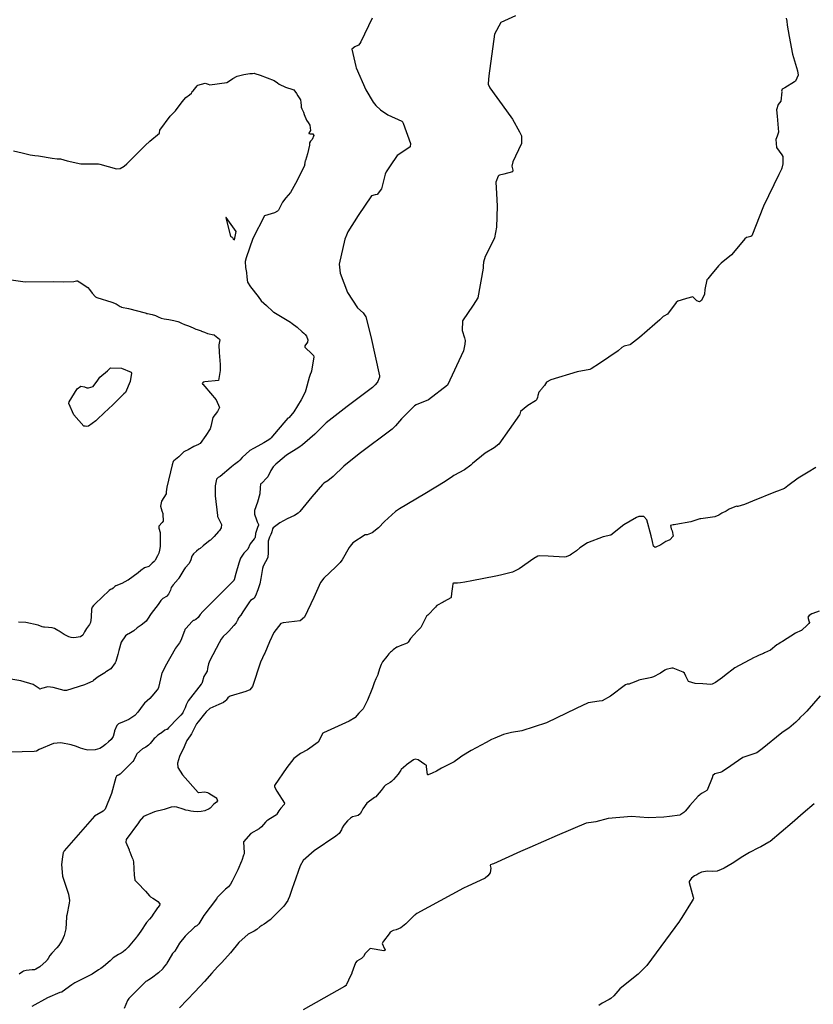
# Model space of a CAD drawing. Units: inches. Extents: x 426318 to 481037, y 5465203 to 5489487.
# Drawn here: x 468166 to 468409, y 5471412 to 5471713 of the extents above; entities that cross this region are included whole.
import ezdxf

# ---------------------------------------------------------------- set-up
doc = ezdxf.new("R2010")
doc.units = ezdxf.units.IN
doc.header["$MEASUREMENT"] = 0
doc.layers.add('GM_CONTOUR_10M', color=7, linetype='Continuous', true_color=0xc3baa6)

msp = doc.modelspace()

# ---------------------------------------------------------------- linework, layer by layer
at = {"layer": 'GM_CONTOUR_10M'}
for points, elevation in [([(468274.34, 5471713.891), (468270.874, 5471706.704), (468270.602, 5471706.182), (468270.144, 5471705.625), (468269.022, 5471705.165), (468268.137, 5471704.418), (468269.29, 5471699.172), (468269.452, 5471698.757), (468272.399, 5471692.006), (468274.67, 5471688.214), (468275.473, 5471687.226), (468276.898, 5471685.874), (468279.145, 5471684.329), (468283.458, 5471682.396), (468283.507, 5471682.368), (468283.777, 5471681.799), (468286.037, 5471675.567), (468285.917, 5471674.563), (468285.584, 5471674.21), (468282.005, 5471671.907), (468281.138, 5471670.731), (468280.669, 5471669.929), (468279.481, 5471668.12), (468278.637, 5471666.916), (468278.266, 5471666.159), (468277.158, 5471661.731), (468275.819, 5471659.966), (468275.288, 5471659.89), (468274.168, 5471659.526), (468270.016, 5471653.526), (468266.908, 5471648.518), (468266.437, 5471647.496), (468266.021, 5471646.29), (468264.27, 5471638.705), (468264.54, 5471635.876), (468266.793, 5471630.034), (468269.863, 5471625.254), (468271.564, 5471623.774), (468272.404, 5471622.538), (468273.94, 5471616.512), (468276.628, 5471604.5), (468276.539, 5471604.034), (468276.365, 5471603.529), (468276.098, 5471602.76), (468275.846, 5471602.441), (468275.289, 5471601.77), (468274.407, 5471600.872), (468266.664, 5471595.089), (468260.286, 5471590.136), (468259.395, 5471589.278), (468256.783, 5471586.604), (468255.298, 5471585.325), (468253.033, 5471583.356), (468251.877, 5471582.523), (468248.117, 5471580.237), (468245.424, 5471578.023), (468244.844, 5471577.512), (468244.024, 5471576.663), (468243.328, 5471575.498), (468242.373, 5471573.634), (468242.092, 5471573.251), (468240.556, 5471571.688), (468240.401, 5471571.565), (468240.211, 5471571.39), (468240.017, 5471570.347), (468239.952, 5471568.381), (468239.208, 5471565.831), (468238.318, 5471563.32), (468238.374, 5471562.159), (468238.921, 5471560.401), (468239.166, 5471559.845), (468239.537, 5471559.023), (468239.52, 5471558.804), (468239.216, 5471558.11), (468238.67, 5471556.215), (468238.531, 5471555.141), (468238.455, 5471554.859), (468238.373, 5471554.738), (468238.252, 5471554.612), (468237.005, 5471553.074), (468236.261, 5471551.462), (468236.244, 5471551.434), (468235.054, 5471550.235), (468234.053, 5471548.748), (468233.503, 5471547.186), (468232.611, 5471544.026), (468232.062, 5471542.034), (468232, 5471541.884), (468231.929, 5471541.835), (468231.894, 5471541.813), (468222.537, 5471532.358), (468221.754, 5471531.462), (468221.124, 5471530.599), (468220.402, 5471529.981), (468219.74, 5471529.679), (468219.664, 5471529.639), (468219.597, 5471529.591), (468219.49, 5471529.518), (468219.112, 5471529.262), (468217.389, 5471527.332), (468217.131, 5471527.016), (468217.052, 5471526.879), (468217.043, 5471526.84), (468216.988, 5471526.697), (468216.892, 5471526.442), (468215.81, 5471523.52), (468215.372, 5471522.76), (468214.141, 5471521.154), (468214.044, 5471521.008), (468211.009, 5471515.539), (468210.004, 5471513.374), (468209.903, 5471513.166), (468209.867, 5471513.068), (468208.946, 5471509.175), (468208.804, 5471508.795), (468208.588, 5471508.469), (468206.923, 5471506.453), (468206.321, 5471505.8), (468204.67, 5471504.308), (468204.221, 5471503.831), (468202.581, 5471501.581), (468201.709, 5471500.593), (468199.889, 5471499.322), (468198.412, 5471498.72), (468196.718, 5471498.023), (468196.189, 5471497.497), (468195.539, 5471495.9), (468195.482, 5471495.631), (468195.125, 5471494.182), (468194.447, 5471493.224), (468193.673, 5471492.465), (468192.785, 5471491.706), (468191.805, 5471490.94), (468191.025, 5471490.426), (468189.552, 5471490.038), (468187.378, 5471489.986), (468186.551, 5471490.129), (468185.038, 5471490.588), (468183.829, 5471491.033), (468182.281, 5471491.63), (468179.081, 5471492.251), (468176.835, 5471491.961), (468172.412, 5471490.128), (468171.591, 5471489.683), (468170.958, 5471489.528), (468163.555, 5471489.313)], 80), ([(468318.177, 5471714.641), (468313.719, 5471712.586), (468311.776, 5471709.052), (468309.998, 5471696.236), (468309.854, 5471693.884), (468309.865, 5471693.773), (468310.373, 5471692.608), (468315.441, 5471685.539), (468317.256, 5471682.988), (468319.472, 5471679.178), (468320.021, 5471677.939), (468320.012, 5471675.541), (468318.186, 5471671.719), (468317.369, 5471669.971), (468317.101, 5471668.61), (468317.349, 5471667.377), (468317.277, 5471666.946), (468314.633, 5471666.231), (468313.31, 5471665.919), (468313.109, 5471665.81), (468312.885, 5471665.577), (468312.219, 5471663.75), (468312.366, 5471660.244), (468312.624, 5471656.397), (468312.414, 5471649.996), (468311.779, 5471646.709), (468310.382, 5471643.75), (468308.925, 5471641.043), (468308.41, 5471639.282), (468308.346, 5471638.165), (468308.33, 5471637.465), (468306.72, 5471628.401), (468305.201, 5471626.103), (468301.931, 5471621.3), (468301.851, 5471618.391), (468302.556, 5471616.101), (468302.747, 5471615.352), (468302.687, 5471614.225), (468302.28, 5471612.174), (468297.356, 5471601.666), (468291.581, 5471597.159), (468287.822, 5471595.651), (468287.247, 5471595.31), (468283.343, 5471591.376), (468281.498, 5471589.232), (468280.488, 5471588.22), (468270.357, 5471580.645), (468265.678, 5471576.833), (468262.416, 5471573.668), (468260.806, 5471572.362), (468259.569, 5471571.608), (468259.163, 5471571.26), (468255.912, 5471567.502), (468252.246, 5471563.007), (468251.668, 5471562.429), (468250.577, 5471561.74), (468248.328, 5471560.728), (468246.076, 5471559.503), (468244.02, 5471557.981), (468243.809, 5471557.659), (468243.624, 5471556.807), (468243.523, 5471556.413), (468243.312, 5471555.896), (468242.95, 5471555.148), (468242.477, 5471553.937), (468242.541, 5471550.408), (468242.406, 5471548.91), (468240.989, 5471546.285), (468240.737, 5471545.523), (468240.29, 5471542.509), (468239.952, 5471540.812), (468239.379, 5471538.993), (468238.653, 5471537.195), (468238.209, 5471536.435), (468238.095, 5471536.321), (468237.584, 5471536.024), (468237.149, 5471535.762), (468236.776, 5471535.373), (468234.81, 5471532.262), (468234.133, 5471531.309), (468233.443, 5471530.437), (468233.342, 5471530.274), (468233.106, 5471529.613), (468233.071, 5471529.513), (468232.723, 5471528.953), (468232.001, 5471528.119), (468230.43, 5471526.385), (468229.924, 5471525.891), (468228.741, 5471524.717), (468228.163, 5471523.885), (468227.561, 5471522.822), (468224.664, 5471517.421), (468224.244, 5471516.367), (468224.015, 5471515.42), (468223.963, 5471514.965), (468223.88, 5471514.164), (468223.839, 5471514.08), (468222.857, 5471512.45), (468222.346, 5471510.633), (468222.196, 5471510.326), (468222.029, 5471510.163), (468218.046, 5471505.045), (468217.401, 5471503.779), (468217.095, 5471502.942), (468216.529, 5471501.688), (468216.398, 5471501.412), (468215.817, 5471500.675), (468214.721, 5471499.66), (468212.091, 5471496.915), (468212.01, 5471496.809), (468211.576, 5471496.309), (468211.438, 5471496.26), (468210.944, 5471496.071), (468209.722, 5471495.204), (468209.593, 5471495.108), (468208.789, 5471494.504), (468207.963, 5471493.781), (468207.925, 5471493.75), (468207.679, 5471493.545), (468207.628, 5471493.494), (468206.367, 5471491.951), (468205.943, 5471491.48), (468205.035, 5471490.857), (468204.094, 5471490.318), (468202.375, 5471488.818), (468202.262, 5471488.664), (468201.368, 5471486.873), (468201.072, 5471486.469), (468197.192, 5471482.626), (468196.739, 5471482.345), (468196.405, 5471482.229), (468196.141, 5471482.023), (468195.945, 5471481.593), (468194.594, 5471476.674), (468192.641, 5471471.899), (468192.003, 5471471.298), (468191.518, 5471471), (468191.347, 5471470.919), (468189.411, 5471469.79), (468180.107, 5471459.197), (468179.865, 5471458.793), (468179.838, 5471458.761), (468179.785, 5471458.69), (468179.578, 5471457.32), (468179.312, 5471454.972), (468179.541, 5471451.375), (468181.431, 5471445.916), (468181.734, 5471443.968), (468181.62, 5471443.107), (468180.865, 5471439.509), (468180.81, 5471439.16), (468180.787, 5471438.825), (468180.575, 5471435.318), (468180.112, 5471433.258), (468179.442, 5471431.855), (468178.999, 5471431.054), (468178.468, 5471430.161), (468177.885, 5471429.454), (468176.337, 5471427.846), (468175.72, 5471427.095), (468175.198, 5471426.262), (468174.922, 5471425.761), (468174.826, 5471425.634), (468174.589, 5471425.397), (468172.657, 5471423.649), (468171.46, 5471422.91), (468170.969, 5471422.782), (468170.639, 5471422.781), (468170.261, 5471422.773), (468168.425, 5471422.514), (468167.654, 5471422.308), (468167.376, 5471422.173), (468166.36, 5471421.473)], 70), ([(468401.02, 5471713.912), (468401.22, 5471713.039), (468401.326, 5471711.749), (468401.971, 5471708.313), (468402.927, 5471702.956), (468404.497, 5471697.811), (468404.653, 5471696.509), (468403.853, 5471694.653), (468403.616, 5471694.398), (468400.577, 5471692.618), (468399.806, 5471692.24), (468399.63, 5471691.607), (468399.661, 5471691.343), (468399.407, 5471688.574), (468398.599, 5471687.517), (468398.091, 5471685.847), (468398.26, 5471683.895), (468398.674, 5471679.077), (468398.27, 5471677.804), (468397.841, 5471676.832), (468398.058, 5471674.32), (468399.687, 5471672.155), (468400.002, 5471671.564), (468400.021, 5471669.356), (468399.741, 5471667.995), (468399.596, 5471667.673), (468398.751, 5471666.11), (468394.051, 5471656.381), (468390.474, 5471647.369), (468390.237, 5471647.167), (468389, 5471646.818), (468388.84, 5471646.772), (468388.356, 5471646.368), (468387.976, 5471645.914), (468384.267, 5471641.498), (468381.134, 5471638.949), (468380.792, 5471638.646), (468380.346, 5471638.13), (468377.915, 5471635.179), (468377.008, 5471634.203), (468376.77, 5471633.833), (468376.157, 5471630.867), (468375.994, 5471629.51), (468375.147, 5471627.492), (468374.526, 5471627.178), (468373.721, 5471627.416), (468372.985, 5471628.199), (468372.427, 5471628.64), (468370.511, 5471628.116), (468368.917, 5471627.634), (468367.89, 5471627.343), (468367.396, 5471626.913), (468364.675, 5471623.358), (468363.548, 5471622.725), (468363.422, 5471622.644), (468362.338, 5471621.617), (468360.799, 5471620.314), (468356.126, 5471616.262), (468353.43, 5471614.045), (468353.147, 5471613.933), (468351.494, 5471613.566), (468350.739, 5471613.147), (468349.652, 5471612.187), (468343.937, 5471608.282), (468341.403, 5471606.633), (468340.957, 5471606.47), (468337.044, 5471605.707), (468328.999, 5471603.285), (468327.683, 5471602.519), (468327.046, 5471601.58), (468326.292, 5471600.579), (468326.122, 5471600.432), (468325.306, 5471599.491), (468325.034, 5471598.506), (468324.953, 5471597.838), (468324.671, 5471597.112), (468324.349, 5471596.795), (468321.984, 5471595.418), (468319.737, 5471593.53), (468319.485, 5471592.779), (468319.477, 5471592.734), (468319.435, 5471592.583), (468313.11, 5471583.575), (468311.662, 5471582.446), (468308.871, 5471580.78), (468305.085, 5471577.635), (468304.538, 5471577.125), (468302.626, 5471575.71), (468299.322, 5471573.979), (468298.95, 5471573.739), (468296.706, 5471572.127), (468290.463, 5471568.348), (468282.691, 5471563.804), (468281.492, 5471562.934), (468278.099, 5471559.924), (468276.228, 5471558.026), (468274.331, 5471556.419), (468272.784, 5471555.834), (468272.45, 5471555.857), (468272.309, 5471555.867), (468272.209, 5471555.836), (468268.468, 5471553.428), (468267.58, 5471552.409), (468267.323, 5471551.927), (468265.115, 5471548.161), (468264.732, 5471547.634), (468264.502, 5471547.37), (468263.208, 5471546.005), (468259.59, 5471542.588), (468258.541, 5471541.306), (468256.474, 5471536.698), (468253.625, 5471530.652), (468252.29, 5471529.487), (468247.059, 5471528.962), (468246.43, 5471528.691), (468244.277, 5471525.953), (468242.952, 5471523.122), (468241.46, 5471519.661), (468241.295, 5471519.317), (468240.751, 5471518.184), (468240.187, 5471516.843), (468237.689, 5471509.448), (468236.882, 5471508.394), (468235.637, 5471507.873), (468230.901, 5471506.459), (468230.685, 5471506.365), (468230.207, 5471505.957), (468229.667, 5471505.265), (468229.487, 5471505.054), (468228.85, 5471504.523), (468227.455, 5471503.929), (468224.683, 5471502.686), (468223.553, 5471501.725), (468223, 5471501.123), (468221.056, 5471498.638), (468220.597, 5471497.967), (468219.089, 5471494.965), (468218.649, 5471494.317), (468217.66, 5471492.935), (468217.561, 5471492.728), (468216.799, 5471491.019), (468215.387, 5471488.053), (468214.73, 5471485.994), (468214.899, 5471484.636), (468216.312, 5471482.389), (468221.09, 5471477.019), (468221.238, 5471476.978), (468223.104, 5471477.253), (468223.962, 5471476.994), (468224.32, 5471476.789), (468226.452, 5471475.49), (468226.558, 5471475.429), (468226.65, 5471475.347), (468226.829, 5471475.064), (468226.996, 5471474.431), (468226.744, 5471474.039), (468225.924, 5471473.418), (468224.791, 5471472.248), (468224.501, 5471471.989), (468223.084, 5471471.432), (468221.983, 5471471.243), (468220.882, 5471471.098), (468219.641, 5471471.149), (468218.862, 5471471.326), (468218.002, 5471471.454), (468217.27, 5471471.638), (468216.548, 5471471.923), (468214.605, 5471472.546), (468213.748, 5471472.649), (468212.781, 5471472.472), (468210.735, 5471471.839), (468209.5, 5471471.455), (468208.458, 5471471.249), (468207.724, 5471471.126), (468204.393, 5471469.633), (468203.09, 5471468.1), (468203.028, 5471468.008), (468202.807, 5471467.751), (468199.052, 5471462.595), (468198.975, 5471461.776), (468199.93, 5471459.486), (468199.983, 5471459.34), (468200.026, 5471459.222), (468200.18, 5471458.824), (468200.783, 5471457.194), (468201.054, 5471456.593), (468201.277, 5471455.762), (468201.56, 5471451.7), (468201.696, 5471450.276), (468201.712, 5471450.19), (468201.806, 5471450.056), (468202.721, 5471449.127), (468204.823, 5471447.047), (468205.021, 5471446.816), (468206.156, 5471445.363), (468206.491, 5471445.074), (468207.26, 5471444.654), (468208.049, 5471444.194), (468208.779, 5471443.69), (468209.348, 5471442.97), (468209.26, 5471442.392), (468208.697, 5471441.673), (468208.073, 5471440.823), (468207.32, 5471439.772), (468206.994, 5471439.269), (468206.806, 5471438.964), (468206.226, 5471438.263), (468205.324, 5471437.22), (468203.569, 5471434.593), (468202.543, 5471433.104), (468202.453, 5471433.006), (468202.407, 5471432.954), (468202.367, 5471432.91), (468202.293, 5471432.821), (468202.225, 5471432.738), (468199.71, 5471429.734), (468198.816, 5471428.863), (468198.111, 5471428.28), (468197.8, 5471428.041), (468197.537, 5471427.879), (468196.697, 5471427.439), (468195.099, 5471426.397), (468194.116, 5471425.504), (468192.168, 5471423.736), (468191.323, 5471423.195), (468190.575, 5471422.706), (468188.707, 5471421.396), (468183.366, 5471418.738), (468182.748, 5471418.392), (468182.474, 5471418.193), (468179.433, 5471415.995), (468179.347, 5471415.956), (468179.28, 5471415.934), (468178.812, 5471415.773), (468175.014, 5471414.134), (468170.186, 5471411.535)], 60), ([(468164.626, 5471673.364), (468167.282, 5471672.767), (468169.73, 5471672.123), (468171.132, 5471671.908), (468172.195, 5471671.818), (468176.467, 5471671.069), (468177.985, 5471670.929), (468178.941, 5471670.874), (468181.014, 5471670.311), (468185.139, 5471669.315), (468190.608, 5471669.304), (468190.984, 5471669.257), (468196.077, 5471667.871), (468197.257, 5471667.889), (468198.486, 5471668.591), (468199.23, 5471669.317), (468204.916, 5471674.983), (468206.293, 5471676.246), (468209.26, 5471678.697), (468209.299, 5471678.872), (468209.399, 5471679.674), (468212.545, 5471683.932), (468213.499, 5471684.908), (468214.166, 5471685.587), (468216.189, 5471688.278), (468217.323, 5471689.68), (468218.407, 5471690.502), (468219.023, 5471691.002), (468219.224, 5471691.376), (468219.264, 5471691.447), (468219.558, 5471691.737), (468220.414, 5471692.711), (468220.758, 5471693.213), (468220.949, 5471693.387), (468223.218, 5471694.06), (468224.139, 5471693.723), (468224.635, 5471693.549), (468229.815, 5471694.289), (468230.406, 5471694.53), (468231.652, 5471695.477), (468233.066, 5471696.157), (468235.021, 5471696.662), (468236.907, 5471696.948), (468237.695, 5471697.033), (468238.264, 5471697.059), (468238.421, 5471697.031), (468240.047, 5471696.448), (468244.314, 5471694.885), (468245.397, 5471694.114), (468245.838, 5471693.747), (468247.85, 5471692.819), (468250.029, 5471692.137), (468250.372, 5471691.962), (468251.157, 5471690.88), (468251.612, 5471690.197), (468252.382, 5471688.906), (468252.552, 5471688.159), (468252.565, 5471687.152), (468252.597, 5471686.722), (468252.795, 5471686.195), (468253.291, 5471685.159), (468253.523, 5471684.47), (468254.269, 5471682.726), (468254.745, 5471682.013), (468255.264, 5471681.225), (468255.489, 5471679.556), (468254.946, 5471678.746), (468254.989, 5471678.65), (468255.374, 5471678.549), (468256.192, 5471678.557), (468256.492, 5471678.024), (468256.005, 5471676.824), (468255.436, 5471676.29), (468255.212, 5471675.795), (468255.155, 5471675.104), (468254.554, 5471672.441), (468253.889, 5471670.346), (468253.856, 5471670.27), (468253.641, 5471669.131), (468253.674, 5471669.102), (468253.705, 5471669.088), (468253.613, 5471668.844), (468251.426, 5471664.205), (468249.328, 5471660.564), (468247.901, 5471658.974), (468246.879, 5471657.624), (468245.66, 5471655.194), (468245.414, 5471654.866), (468244.427, 5471654.403), (468241.343, 5471653.472), (468237.849, 5471646.5), (468235.756, 5471640.618), (468235.516, 5471639.461), (468235.544, 5471637.587), (468235.867, 5471636.079), (468235.967, 5471634.706), (468236.177, 5471633.148), (468237.151, 5471631.765), (468239.417, 5471628.716), (468240.363, 5471627.48), (468241.181, 5471626.729), (468242.027, 5471626.027), (468243.903, 5471624.143), (468244.031, 5471624.068), (468244.249, 5471623.957), (468248.819, 5471621.202), (468249.318, 5471620.89), (468249.835, 5471620.546), (468251.369, 5471619.418), (468252.904, 5471618.002), (468253.406, 5471617.532), (468253.866, 5471617.089), (468254.213, 5471616.601), (468254.684, 5471615.472), (468254.589, 5471614.832), (468253.695, 5471613.716), (468253.692, 5471613.308), (468256.005, 5471611.169), (468256.399, 5471610.748), (468256.538, 5471610.334), (468255.723, 5471605.876), (468255.644, 5471605.626), (468255.378, 5471604.858), (468255.093, 5471603.942), (468254.087, 5471600.241), (468253.795, 5471599.486), (468252.606, 5471597.125), (468250.38, 5471593.43), (468248.891, 5471591.777), (468248.79, 5471591.686), (468248.577, 5471591.512), (468247.874, 5471590.793), (468243.789, 5471586.032), (468243.402, 5471585.502), (468243.109, 5471585.185), (468242.7, 5471584.901), (468241.141, 5471584.009), (468239.381, 5471583.001), (468238.776, 5471582.642), (468238.668, 5471582.581), (468238.005, 5471582.243), (468236.929, 5471581.632), (468234.577, 5471579.471), (468233.864, 5471578.647), (468233.479, 5471578.308), (468232.17, 5471577.383), (468231.947, 5471577.194), (468231.235, 5471576.55), (468227.785, 5471573.727), (468227.234, 5471573.362), (468226.692, 5471572.837), (468226.255, 5471570.882), (468226.29, 5471567.816), (468226.962, 5471561.768), (468227.006, 5471561.571), (468227.038, 5471561.49), (468228.255, 5471558.983), (468228.148, 5471557.972), (468227.578, 5471557.15), (468227.422, 5471556.932), (468227.364, 5471556.853), (468226.013, 5471555.336), (468224.829, 5471554.249), (468224.654, 5471554.106), (468223.716, 5471553.361), (468222.653, 5471552.493), (468221.672, 5471551.681), (468221.304, 5471551.422), (468220.548, 5471550.892), (468219.649, 5471550.035), (468219.419, 5471549.756), (468219.176, 5471549.3), (468218.811, 5471548.207), (468218.292, 5471547.119), (468217.125, 5471545.713), (468216.69, 5471545.128), (468215.199, 5471542.574), (468215.124, 5471542.471), (468214.976, 5471542.308), (468213.421, 5471540.591), (468212.879, 5471539.715), (468212.583, 5471538.928), (468211.969, 5471537.724), (468211.545, 5471537.062), (468211.416, 5471536.945), (468210.321, 5471536.336), (468209.93, 5471536.013), (468209.699, 5471535.739), (468208.83, 5471534.559), (468206.739, 5471531.763), (468205.585, 5471529.997), (468205.153, 5471529.429), (468204.092, 5471528.507), (468203.611, 5471528.204), (468202.478, 5471527.395), (468201.37, 5471526.508), (468199.888, 5471525.549), (468199.591, 5471525.418), (468198.856, 5471524.941), (468197.51, 5471522.961), (468196.796, 5471520.435), (468196.485, 5471519.186), (468195.88, 5471517.134), (468195.671, 5471516.668), (468194.325, 5471514.858), (468193.082, 5471514.036), (468192.694, 5471513.8), (468192.505, 5471513.656), (468191.004, 5471512.66), (468190.212, 5471512.178), (468189.036, 5471511.253), (468188.815, 5471511.096), (468187.211, 5471510.32), (468186.301, 5471509.973), (468180.766, 5471508.231), (468180.576, 5471508.197), (468180.291, 5471508.193), (468180.138, 5471508.223), (468176.74, 5471509.16), (468175.094, 5471509.291), (468173.163, 5471508.84), (468172.605, 5471508.674), (468172.4, 5471508.83), (468170.61, 5471510.031), (468166.857, 5471511.173), (468163.743, 5471511.723)], 90), ([(468157.475, 5471634.807), (468168.187, 5471633.271), (468176.768, 5471633.337), (468179.974, 5471633.257), (468183.064, 5471633.397), (468183.833, 5471633.551), (468184.172, 5471633.538), (468184.663, 5471633.295), (468187.297, 5471631.515), (468187.861, 5471630.932), (468188.641, 5471629.82), (468189.723, 5471628.659), (468190.059, 5471628.454), (468194.651, 5471627.014), (468196.037, 5471626.487), (468197.272, 5471625.71), (468197.482, 5471625.581), (468197.512, 5471625.569), (468197.608, 5471625.537), (468199.743, 5471625.068), (468204.852, 5471623.716), (468205.149, 5471623.644), (468205.295, 5471623.601), (468205.339, 5471623.582), (468205.609, 5471623.536), (468207.03, 5471623.279), (468208.072, 5471622.901), (468208.852, 5471622.509), (468209.783, 5471622.159), (468210.725, 5471621.929), (468211.435, 5471621.86), (468212.122, 5471621.775), (468213.603, 5471621.376), (468214.92, 5471621.1), (468215.169, 5471621.036), (468215.959, 5471620.656), (468216.9, 5471620.177), (468217.265, 5471620.053), (468218.108, 5471619.789), (468219.559, 5471619.135), (468220.362, 5471618.781), (468220.81, 5471618.622), (468221.049, 5471618.545), (468221.962, 5471618.222), (468222.09, 5471618.178), (468222.427, 5471618.074), (468222.997, 5471617.842), (468223.941, 5471617.49), (468225.85, 5471617.067), (468225.992, 5471617.007), (468226.111, 5471616.89), (468227.077, 5471616.157), (468227.639, 5471615.702), (468227.668, 5471615.662), (468227.684, 5471615.553), (468227.392, 5471614.005), (468227.488, 5471611.65), (468227.804, 5471607.956), (468227.854, 5471606.12), (468227.325, 5471603.069), (468223.088, 5471602.615), (468222.621, 5471602.505), (468222.368, 5471602.189), (468222.408, 5471601.992), (468222.48, 5471601.896), (468223.132, 5471601.235), (468226.607, 5471597.112), (468227.583, 5471594.84), (468226.987, 5471593.594), (468225.612, 5471591.749), (468225.008, 5471589.038), (468224.738, 5471588.29), (468223.455, 5471586.209), (468221.672, 5471583.765), (468221.341, 5471583.537), (468221.212, 5471583.483), (468219.752, 5471582.836), (468218.05, 5471581.896), (468217.085, 5471581.424), (468216.666, 5471581.21), (468216.252, 5471580.85), (468215.171, 5471579.755), (468213.635, 5471578.455), (468213.488, 5471578.271), (468213.169, 5471577.29), (468211.518, 5471570.38), (468211.287, 5471568.986), (468211.298, 5471568.598), (468211.276, 5471568.408), (468209.898, 5471566.097), (468209.55, 5471564.626), (468209.996, 5471563.178), (468210.236, 5471562.361), (468210.325, 5471561.714), (468210.379, 5471560.44), (468210.349, 5471560.04), (468210.086, 5471559.567), (468209.102, 5471558.445), (468209.042, 5471558.223), (468209.108, 5471557.886), (468209.468, 5471556.518), (468209.49, 5471555.841), (468209.44, 5471555.136), (468209.484, 5471553.614), (468209.473, 5471552.313), (468209.308, 5471551.131), (468209.077, 5471550.26), (468208.681, 5471549.401), (468207.968, 5471548.13), (468207.819, 5471547.854), (468207.678, 5471547.696), (468206.992, 5471547.124), (468206.019, 5471546.182), (468206.004, 5471546.169), (468205.964, 5471546.156), (468204.722, 5471545.749), (468203.539, 5471544.908), (468202.706, 5471544.236), (468201.166, 5471543.103), (468199.63, 5471541.991), (468199.6, 5471541.971), (468197.685, 5471540.934), (468195.917, 5471540.197), (468195.556, 5471540.003), (468195.032, 5471539.524), (468194.713, 5471539.264), (468194.268, 5471539.069), (468193.812, 5471538.805), (468189.547, 5471534.704), (468189.1, 5471534.246), (468188.699, 5471533.716), (468188.467, 5471533.054), (468188.389, 5471530.779), (468188.388, 5471530.742), (468188.362, 5471530.593), (468188.108, 5471529.054), (468187.855, 5471528.428), (468186.958, 5471527.194), (468186.304, 5471526.149), (468185.81, 5471525.151), (468185.114, 5471524.678), (468182.998, 5471524.349), (468182.232, 5471524.413), (468181.538, 5471524.627), (468180.043, 5471525.372), (468178.541, 5471526.345), (468178.2, 5471526.589), (468177.095, 5471527.219), (468176.444, 5471527.363), (468175.257, 5471527.465), (468174.101, 5471527.556), (468173.746, 5471527.601), (468173.373, 5471527.737), (468172.096, 5471528.25), (468168.313, 5471528.974), (468166.08, 5471529.13)], 100), ([(468410.116, 5471576.485), (468407.796, 5471575.029), (468404.686, 5471573.202), (468401.558, 5471570.792), (468400.503, 5471570.052), (468398.324, 5471569.232), (468397.744, 5471569.044), (468390.671, 5471566.099), (468388.269, 5471565.106), (468386.25, 5471564.465), (468386.175, 5471564.489), (468385.802, 5471564.649), (468383.626, 5471563.71), (468382.653, 5471563.135), (468381.368, 5471562.453), (468380.43, 5471561.853), (468379.226, 5471561.325), (468374.882, 5471560.723), (468374.66, 5471560.714), (468374.622, 5471560.713), (468374.562, 5471560.707), (468371.81, 5471559.776), (468367.247, 5471558.96), (468366.749, 5471558.932), (468366.423, 5471558.942), (468365.626, 5471558.741), (468365.805, 5471557.664), (468366.123, 5471557.06), (468366.461, 5471555.402), (468365.419, 5471554.333), (468364.735, 5471554.04), (468364.23, 5471553.8), (468362.648, 5471552.803), (468360.896, 5471551.985), (468360.41, 5471552.418), (468360.077, 5471553.851), (468359.747, 5471555.579), (468358.361, 5471560.392), (468357.469, 5471561.461), (468355.921, 5471561.477), (468355.227, 5471561.17), (468351.352, 5471558.896), (468347.36, 5471555.77), (468345.023, 5471555.221), (468340.193, 5471553.389), (468337.88, 5471551.9), (468336.82, 5471550.905), (468335.362, 5471549.901), (468334.883, 5471549.637), (468333.736, 5471549.084), (468333.142, 5471549), (468328.16, 5471549.312), (468325.431, 5471549.42), (468324.99, 5471549.301), (468323.843, 5471548.586), (468319.332, 5471545.427), (468317.246, 5471544.461), (468313.655, 5471543.497), (468312.228, 5471543.237), (468304.837, 5471541.792), (468302.743, 5471541.33), (468301.34, 5471541.129), (468300.404, 5471541.088), (468299.231, 5471541.095), (468299.053, 5471540.997), (468298.992, 5471540.807), (468298.878, 5471540.082), (468298.613, 5471537.852), (468298.509, 5471536.814), (468298.495, 5471536.711), (468298.431, 5471536.603), (468296.416, 5471535.418), (468296.064, 5471535.244), (468294.154, 5471534.206), (468294.102, 5471534.167), (468294.048, 5471534.113), (468293.704, 5471533.753), (468291.368, 5471531.255), (468291.036, 5471531.028), (468290.988, 5471530.982), (468290.646, 5471530.314), (468290.081, 5471529.08), (468289.369, 5471527.743), (468289.195, 5471527.528), (468289.101, 5471527.417), (468288.984, 5471527.284), (468288.258, 5471526.51), (468287.075, 5471525.248), (468286.104, 5471524.102), (468285.392, 5471523.054), (468285.06, 5471522.744), (468282.921, 5471521.832), (468282.03, 5471521.501), (468281.97, 5471521.487), (468281.923, 5471521.469), (468280.777, 5471520.611), (468280.249, 5471520.184), (468279.926, 5471519.917), (468279.712, 5471519.73), (468279.42, 5471519.404), (468278.865, 5471518.646), (468277.515, 5471516.962), (468277.407, 5471516.802), (468277.387, 5471516.765), (468277.076, 5471516.122), (468276.62, 5471514.891), (468276.06, 5471513.072), (468276.025, 5471512.996), (468275.429, 5471511.819), (468274.993, 5471510.548), (468274.45, 5471509.057), (468274.19, 5471508.475), (468272.939, 5471505.229), (468271.548, 5471502.64), (468270.303, 5471501.262), (468269.133, 5471499.998), (468269.034, 5471499.903), (468267.309, 5471498.864), (468259.43, 5471495.257), (468259.272, 5471495.186), (468259.249, 5471495.166), (468259.233, 5471495.116), (468257.844, 5471492.455), (468254.53, 5471490.029), (468252.394, 5471488.961), (468250.36, 5471487.402), (468248.214, 5471484.654), (468244.474, 5471479.176), (468244.457, 5471478.694), (468245.171, 5471477.449), (468247.512, 5471473.781), (468247.45, 5471473.384), (468246.44, 5471472.217), (468245.809, 5471471.397), (468245.18, 5471470.408), (468245.016, 5471470.19), (468244.565, 5471469.837), (468242.421, 5471468.545), (468242.13, 5471468.341), (468241.701, 5471467.919), (468240.47, 5471466.527), (468239.75, 5471465.882), (468237.236, 5471464.423), (468234.927, 5471461.865), (468235.126, 5471458.531), (468235.17, 5471458.278), (468234.992, 5471457.824), (468234.481, 5471456.233), (468234.396, 5471455.98), (468233.248, 5471453.325), (468231.465, 5471449.837), (468230.959, 5471448.972), (468230.361, 5471448.188), (468229.496, 5471447.389), (468228.319, 5471446.35), (468227.097, 5471445.051), (468226.958, 5471444.888), (468226.833, 5471444.675), (468226.771, 5471444.552), (468226.695, 5471444.426), (468224.765, 5471441.901), (468222.848, 5471439.344), (468221.279, 5471436.863), (468220.891, 5471436.412), (468220.646, 5471436.231), (468220.31, 5471436.046), (468219.97, 5471435.796), (468217.134, 5471433.046), (468215.37, 5471430.914), (468213.95, 5471428.505), (468213.795, 5471428.302), (468213.269, 5471427.776), (468212.092, 5471425.817), (468211.549, 5471424.836), (468211.357, 5471424.579), (468210.425, 5471423.401), (468210.322, 5471423.188), (468210.235, 5471423.044), (468208.944, 5471421.788), (468206.777, 5471420.209), (468205.993, 5471419.709), (468205.356, 5471419.332), (468205.294, 5471419.304), (468205.1, 5471419.2), (468204.865, 5471419.015), (468199.837, 5471413.95), (468199.461, 5471413.323), (468198.444, 5471410.873)], 50), ([(468411.153, 5471532.501), (468409.177, 5471531.802), (468408.913, 5471531.683), (468408.047, 5471531.145), (468407.672, 5471530.682), (468407.952, 5471529.523), (468408.114, 5471528.993), (468407.913, 5471528.672), (468407.156, 5471527.902), (468406.171, 5471526.981), (468405.747, 5471526.598), (468405.634, 5471526.54), (468403.855, 5471525.723), (468399.865, 5471523.203), (468399.664, 5471523.056), (468399.544, 5471522.991), (468399.371, 5471522.905), (468398.565, 5471522.435), (468398.191, 5471522.139), (468396.201, 5471520.561), (468394.419, 5471519.73), (468394.07, 5471519.565), (468393.793, 5471519.406), (468392.548, 5471518.908), (468391.736, 5471518.54), (468391.248, 5471518.3), (468385.344, 5471515.183), (468382.148, 5471512.749), (468381.491, 5471512.185), (468379.444, 5471510.709), (468378.347, 5471510.113), (468377.929, 5471510.041), (468375.547, 5471510.249), (468373.157, 5471510.308), (468371.187, 5471510.973), (468370.371, 5471512.553), (468369.89, 5471513.489), (468369.505, 5471513.823), (468366.423, 5471515.024), (468366.28, 5471515.061), (468366.006, 5471515.057), (468364.286, 5471514.629), (468363.859, 5471514.4), (468362.531, 5471513.54), (468362.36, 5471513.443), (468360.446, 5471512.42), (468359.86, 5471512.156), (468358.47, 5471511.869), (468358.429, 5471511.862), (468356.33, 5471511.509), (468355.955, 5471511.417), (468355.712, 5471511.305), (468353.962, 5471510.53), (468353.364, 5471510.326), (468352.942, 5471510.136), (468352.356, 5471510.203), (468351.824, 5471509.933), (468347.283, 5471506.484), (468344.741, 5471505.057), (468343.814, 5471504.929), (468340.43, 5471504.43), (468336.756, 5471502.722), (468327.73, 5471498.343), (468320.089, 5471495.909), (468316.963, 5471495.396), (468314.482, 5471494.787), (468311.847, 5471493.643), (468310.898, 5471493.208), (468309.252, 5471492.319), (468304.654, 5471489.849), (468301.775, 5471488.119), (468300.969, 5471487.478), (468299.389, 5471486.397), (468295.542, 5471484.475), (468294, 5471483.532), (468292.707, 5471482.89), (468291.443, 5471482.383), (468291.381, 5471482.363), (468291.303, 5471482.472), (468291.138, 5471483.243), (468291.012, 5471484.971), (468290.959, 5471485.237), (468290.883, 5471485.363), (468290.438, 5471485.616), (468288.452, 5471487.051), (468287.513, 5471487.236), (468286.988, 5471486.952), (468284.887, 5471485.477), (468284.599, 5471485.259), (468283.212, 5471483.997), (468283.099, 5471483.829), (468282.282, 5471482.592), (468280.839, 5471481.031), (468280.213, 5471480.343), (468279.845, 5471480.047), (468278.418, 5471479.231), (468278.01, 5471478.838), (468277.14, 5471477.617), (468275.905, 5471476.184), (468275.469, 5471475.702), (468275.269, 5471475.569), (468275.081, 5471475.476), (468272.722, 5471473.737), (468271.497, 5471472.057), (468271.028, 5471471.145), (468270.656, 5471470.449), (468270.088, 5471470.018), (468269.233, 5471469.81), (468268.324, 5471469.578), (468267.72, 5471469.163), (468266.765, 5471468.311), (468265.634, 5471467.062), (468265.199, 5471466.218), (468264.989, 5471465.563), (468264.266, 5471464.42), (468263.253, 5471463.604), (468256.556, 5471459.172), (468253.245, 5471456.174), (468252.341, 5471454.536), (468250.365, 5471449.016), (468249.81, 5471447.617), (468249.048, 5471445.198), (468248.671, 5471444.256), (468248.523, 5471443.978), (468247.306, 5471442.246), (468243.227, 5471438.103), (468243.201, 5471438.078), (468243.109, 5471438.009), (468241.287, 5471436.732), (468240.61, 5471436.32), (468239.939, 5471435.86), (468239.05, 5471435.096), (468238.242, 5471434.598), (468236.404, 5471433.633), (468233.574, 5471431.123), (468230.965, 5471427.953), (468228.326, 5471424.972), (468227, 5471423.628), (468225.274, 5471421.703), (468223.075, 5471419.216), (468220.077, 5471416), (468215.4, 5471411.122)], 40), ([(468411.415, 5471506.552), (468407.317, 5471501.926), (468406.744, 5471501.296), (468405.23, 5471499.81), (468404.893, 5471499.471), (468403.984, 5471498.575), (468402.579, 5471497.327), (468401.798, 5471496.689), (468400.719, 5471495.981), (468399.694, 5471495.306), (468393.646, 5471490.32), (468392.064, 5471489.191), (468390.48, 5471488.606), (468387.734, 5471487.698), (468385.07, 5471485.9), (468384.117, 5471485.192), (468381.576, 5471483.466), (468381.169, 5471483.208), (468380.78, 5471483.154), (468379.157, 5471482.713), (468378.61, 5471482.183), (468378.345, 5471481.497), (468376.836, 5471477.742), (468376.756, 5471477.641), (468375.988, 5471477.196), (468375.369, 5471476.821), (468374.715, 5471476.383), (468374.457, 5471476.19), (468374.14, 5471475.882), (468371.543, 5471473.01), (468370.708, 5471472.046), (468370.079, 5471471.28), (468369.679, 5471470.874), (468368.837, 5471470.311), (468368.569, 5471470.146), (468368.52, 5471470.117), (468368.473, 5471470.104), (468365.278, 5471469.706), (468363.634, 5471469.427), (468358.827, 5471469.254), (468353.694, 5471469.615), (468346.574, 5471469.059), (468342.803, 5471468.031), (468342.104, 5471467.918), (468339.806, 5471467.658), (468330.974, 5471463.889), (468322.621, 5471460.23), (468319.697, 5471458.95), (468311.432, 5471455.221), (468311.072, 5471455.08), (468310.579, 5471454.849), (468310.456, 5471454.661), (468310.611, 5471453.835), (468310.4, 5471452.383), (468309.778, 5471451.49), (468308.941, 5471450.795), (468308.76, 5471450.684), (468303.613, 5471448.319), (468302.297, 5471447.712), (468288.023, 5471439.938), (468287.468, 5471439.561), (468287.417, 5471439.503), (468287.398, 5471439.478), (468287.192, 5471439.326), (468285.409, 5471437.691), (468285, 5471437.237), (468284.599, 5471436.793), (468283.07, 5471435.589), (468281.643, 5471434.996), (468280.814, 5471434.783), (468279.896, 5471434.237), (468279.498, 5471433.731), (468277.801, 5471431.491), (468277.35, 5471430.815), (468278.138, 5471429.173), (468278.305, 5471428.834), (468278.251, 5471428.653), (468277.929, 5471428.582), (468277.868, 5471428.604), (468273.718, 5471429.304), (468272.223, 5471427.711), (468271.663, 5471426.84), (468271.084, 5471426.195), (468269.671, 5471425.38), (468269.27, 5471424.942), (468268.523, 5471422.991), (468268.144, 5471421.859), (468268.11, 5471421.77), (468267.094, 5471419.601), (468266.469, 5471418.286), (468266.431, 5471418.169), (468266.371, 5471418.002), (468265.857, 5471417.643), (468253.265, 5471410.535)], 30), ([(468409.585, 5471473.581), (468406.205, 5471470.692), (468402.905, 5471467.739), (468396.104, 5471462.045), (468395.756, 5471461.802), (468393.274, 5471460.413), (468392.557, 5471460.073), (468389.847, 5471458.672), (468387.759, 5471457.388), (468384.503, 5471455.295), (468382.07, 5471453.9), (468380.96, 5471453.359), (468380.635, 5471453.196), (468379.865, 5471452.893), (468378.455, 5471452.803), (468376.951, 5471452.905), (468375.148, 5471452.635), (468374.336, 5471452.197), (468373.656, 5471451.812), (468372.958, 5471451.478), (468372.098, 5471450.757), (468371.36, 5471449.735), (468371.327, 5471449.487), (468372.54, 5471444.938), (468372.618, 5471444.732), (468372.622, 5471444.558), (468372.542, 5471444.338), (468372.287, 5471443.91), (468369.085, 5471438.757), (468368.486, 5471437.806), (468368.454, 5471437.742), (468368.44, 5471437.711), (468368.415, 5471437.659), (468358.354, 5471424.056), (468355.785, 5471421.471), (468354.832, 5471420.732), (468350.099, 5471416.931), (468348.29, 5471414.812), (468347.346, 5471413.941), (468346.851, 5471413.675), (468344.693, 5471412.594), (468343.712, 5471411.871)], 20)]:
    msp.add_lwpolyline(points, dxfattribs=dict(at, elevation=elevation))
for points, elevation in [([(468229.581, 5471652.894), (468229.553, 5471652.894), (468229.523, 5471652.885), (468229.509, 5471652.859), (468229.526, 5471652.782), (468231.036, 5471647.245), (468231.291, 5471647.04), (468231.542, 5471646.914), (468231.602, 5471646.847), (468231.828, 5471646.373), (468232.236, 5471646.086), (468232.697, 5471648.669), (468229.628, 5471652.889)], 90), ([(468194.405, 5471606.95), (468197.661, 5471606.858), (468200.59, 5471605.593), (468200.727, 5471605.263), (468200.291, 5471602.753), (468198.841, 5471599.38), (468198.339, 5471598.936), (468198.01, 5471598.721), (468194.777, 5471595.461), (468193.872, 5471594.589), (468190.404, 5471591.355), (468190.177, 5471591.118), (468189.801, 5471590.725), (468187.514, 5471589.044), (468187.05, 5471588.963), (468186.525, 5471589.113), (468186.322, 5471589.126), (468186.113, 5471589.125), (468183.008, 5471592.513), (468181.514, 5471596.018), (468181.612, 5471596.578), (468184.045, 5471600.562), (468185.239, 5471601.298), (468186.273, 5471601.084), (468187.002, 5471600.824), (468187.529, 5471600.785), (468188.974, 5471601.278), (468190.369, 5471603.131), (468190.968, 5471604.129), (468193.357, 5471606.034), (468194.188, 5471606.831)], 110)]:
    msp.add_lwpolyline(points, close=True, dxfattribs=dict(at, elevation=elevation))

doc.saveas('drawing.dxf')
